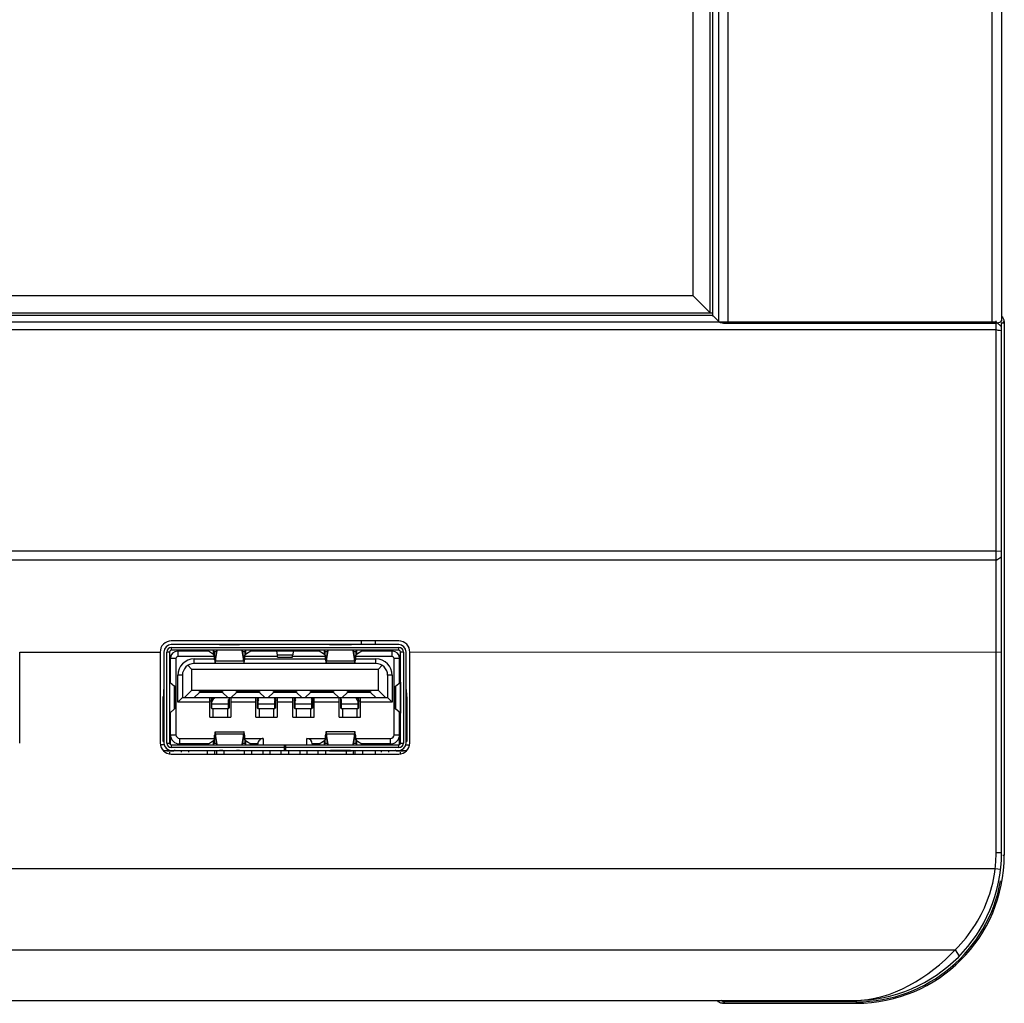
# Model space of a CAD drawing. Units: millimetres. Extents: x 0 to 7596, y 0 to 4193.
# Drawn here: x 2725 to 2778, y 1691 to 1744 of the extents above; entities that cross this region are included whole.
import ezdxf

# ---------------------------------------------------------------- set-up
doc = ezdxf.new("R2010")
doc.units = ezdxf.units.MM

msp = doc.modelspace()

# ---------------------------------------------------------------- linework, layer by layer
at = {"color": 7, "linetype": 'Continuous'}
for p, q in [((2762.829, 2564.565), (2762.829, 1727.551)), ((2777.138, 1727.551), (2777.138, 2564.565)), ((2761.883, 1728.113), (2761.883, 2564.002)), ((2762.013, 2564.163), (2762.013, 1727.952)), ((2762.346, 1727.65), (2762.346, 2564.465)), ((2777.638, 2564.431), (2777.638, 1727.685)), ((2760.949, 2563.068), (2760.949, 1729.047)), ((1306.228, 1729.046), (2760.949, 1729.044)), ((2760.949, 1729.047), (2761.883, 1728.113)), ((1305.163, 1728.113), (2762.013, 1728.113)), ((2762.013, 1727.979), (1305.163, 1727.979)), ((1289.833, 1727.637), (2777.343, 1727.637)), ((2762.007, 1727.952), (2762.043, 1727.952)), ((2762.043, 1727.952), (2762.346, 1727.65)), ((2762.609, 1727.564), (2762.829, 1727.551)), ((2762.829, 1727.551), (2777.138, 1727.551)), ((2777.342, 1727.415), (2777.343, 1727.685)), ((2777.343, 1727.637), (2777.638, 1727.353)), ((2777.702, 1727.566), (2777.613, 1727.566)), ((2777.638, 1698.936), (2777.638, 1727.54)), ((2777.702, 1727.566), (2777.788, 1727.652)), ((2777.702, 1727.566), (2777.702, 1727.54)), ((2777.788, 1727.652), (2777.788, 1698.786)), ((1289.832, 1727.21), (2777.344, 1727.21)), ((2777.344, 1727.21), (2777.342, 1727.415)), ((2777.343, 1709.758), (2777.345, 1727.21)), ((1289.833, 1715.242), (2777.343, 1715.242)), ((2777.343, 1715.242), (2777.638, 1715.23)), ((2777.343, 1714.74), (1289.833, 1714.74)), ((2745.038, 1710.378), (2732.738, 1710.378)), ((2745.038, 1710.178), (2732.738, 1710.178)), ((2732.738, 1710.028), (2745.038, 1710.028)), ((2732.738, 1710.028), (2732.738, 1709.878)), ((2745.038, 1709.878), (2732.738, 1709.878)), ((2733.388, 1709.878), (2733.388, 1709.828)), ((2733.838, 1709.878), (2733.838, 1709.828)), ((2734.338, 1709.828), (2734.338, 1709.878)), ((2734.438, 1709.828), (2734.438, 1709.878)), ((2734.688, 1709.877), (2735.022, 1709.659)), ((2735.022, 1709.659), (2735.022, 1709.878)), ((2735.047, 1709.788), (2735.038, 1709.878)), ((2735.187, 1709.878), (2735.13, 1709.527)), ((2735.22, 1709.857), (2735.22, 1709.878)), ((2736.481, 1710.193), (2735.295, 1710.193)), ((2735.519, 1710.184), (2736.258, 1710.184)), ((2735.519, 1710.184), (2735.519, 1710.178)), ((2736.258, 1710.178), (2736.258, 1710.184)), ((2736.556, 1709.878), (2736.556, 1709.857)), ((2736.646, 1709.527), (2736.589, 1709.878)), ((2736.738, 1709.878), (2736.729, 1709.788)), ((2736.754, 1709.878), (2736.754, 1709.659)), ((2736.754, 1709.659), (2737.088, 1709.877)), ((2738.413, 1709.878), (2738.413, 1709.828)), ((2739.413, 1709.828), (2739.413, 1709.878)), ((2740.688, 1709.877), (2741.022, 1709.659)), ((2741.022, 1709.659), (2741.022, 1709.878)), ((2741.047, 1709.788), (2741.038, 1709.878)), ((2741.187, 1709.878), (2741.13, 1709.527)), ((2741.22, 1709.857), (2741.22, 1709.878)), ((2741.295, 1710.193), (2742.481, 1710.193)), ((2742.258, 1710.184), (2741.519, 1710.184)), ((2741.519, 1710.184), (2741.519, 1710.178)), ((2742.258, 1710.178), (2742.258, 1710.184)), ((2742.556, 1709.878), (2742.556, 1709.857)), ((2742.646, 1709.527), (2742.589, 1709.878)), ((2742.738, 1709.878), (2742.729, 1709.788)), ((2742.754, 1709.878), (2742.754, 1709.659)), ((2742.754, 1709.659), (2743.088, 1709.877)), ((2743.023, 1710.178), (2743.023, 1710.378)), ((2743.388, 1709.878), (2743.388, 1709.828)), ((2743.438, 1709.878), (2743.438, 1709.828)), ((2743.755, 1710.378), (2743.755, 1710.178)), ((2743.938, 1709.828), (2743.938, 1709.878)), ((2744.388, 1709.828), (2744.388, 1709.878)), ((2745.038, 1709.878), (2745.038, 1710.028)), ((2724.538, 1704.858), (2724.539, 1709.764)), ((2724.539, 1709.764), (2732.137, 1709.764)), ((2732.137, 1709.764), (2732.138, 1704.858)), ((2732.338, 1709.778), (2732.338, 1704.858)), ((2732.638, 1709.778), (2732.488, 1709.778)), ((2732.488, 1704.858), (2732.488, 1709.778)), ((2732.638, 1709.778), (2732.638, 1704.858)), ((2732.695, 1709.478), (2732.638, 1709.478)), ((2732.988, 1709.428), (2732.688, 1709.428)), ((2732.688, 1708.125), (2732.688, 1709.428)), ((2732.988, 1709.428), (2732.988, 1705.308)), ((2734.764, 1709.828), (2733.088, 1709.828)), ((2733.088, 1709.828), (2733.088, 1709.528)), ((2735.056, 1709.528), (2733.088, 1709.528)), ((2733.978, 1709.408), (2735.073, 1709.408)), ((2733.978, 1709.158), (2733.978, 1709.408)), ((2735.173, 1709.788), (2735.047, 1709.788)), ((2735.081, 1709.546), (2735.047, 1709.788)), ((2735.047, 1709.788), (2735.047, 1709.591)), ((2735.047, 1709.591), (2735.081, 1709.35)), ((2735.081, 1709.546), (2735.134, 1709.546)), ((2735.081, 1709.35), (2735.081, 1709.546)), ((2735.13, 1709.301), (2735.22, 1709.857)), ((2735.13, 1709.527), (2735.13, 1709.301)), ((2736.556, 1709.857), (2736.646, 1709.301)), ((2736.729, 1709.788), (2736.604, 1709.788)), ((2736.643, 1709.546), (2736.695, 1709.546)), ((2736.646, 1709.301), (2736.646, 1709.527)), ((2736.729, 1709.788), (2736.695, 1709.546)), ((2736.695, 1709.35), (2736.729, 1709.591)), ((2736.695, 1709.546), (2736.695, 1709.35)), ((2736.704, 1709.408), (2741.073, 1709.408)), ((2738.482, 1709.528), (2736.721, 1709.528)), ((2736.729, 1709.591), (2736.729, 1709.788)), ((2738.453, 1709.828), (2737.012, 1709.828)), ((2739.323, 1709.825), (2738.453, 1709.825)), ((2738.474, 1709.619), (2738.453, 1709.825)), ((2738.474, 1709.619), (2739.302, 1709.619)), ((2738.488, 1709.503), (2739.288, 1709.503)), ((2741.056, 1709.528), (2739.294, 1709.528)), ((2739.323, 1709.825), (2739.302, 1709.619)), ((2740.764, 1709.828), (2739.323, 1709.828)), ((2741.173, 1709.788), (2741.047, 1709.788)), ((2741.081, 1709.546), (2741.047, 1709.788)), ((2741.047, 1709.788), (2741.047, 1709.591)), ((2741.047, 1709.591), (2741.081, 1709.35)), ((2741.081, 1709.546), (2741.134, 1709.546)), ((2741.081, 1709.35), (2741.081, 1709.546)), ((2741.13, 1709.301), (2741.22, 1709.857)), ((2741.13, 1709.527), (2741.13, 1709.301)), ((2742.556, 1709.857), (2742.646, 1709.301)), ((2742.729, 1709.788), (2742.604, 1709.788)), ((2742.643, 1709.546), (2742.695, 1709.546)), ((2742.646, 1709.301), (2742.646, 1709.527)), ((2742.729, 1709.788), (2742.695, 1709.546)), ((2742.695, 1709.35), (2742.729, 1709.591)), ((2742.695, 1709.546), (2742.695, 1709.35)), ((2742.704, 1709.408), (2743.798, 1709.408)), ((2744.688, 1709.528), (2742.721, 1709.528)), ((2742.729, 1709.591), (2742.729, 1709.788)), ((2744.688, 1709.828), (2743.012, 1709.828)), ((2743.798, 1709.158), (2743.798, 1709.408)), ((2744.688, 1709.528), (2744.688, 1709.828)), ((2745.088, 1709.428), (2744.788, 1709.428)), ((2744.788, 1705.308), (2744.788, 1709.428)), ((2745.082, 1709.478), (2745.138, 1709.478)), ((2745.088, 1708.125), (2745.088, 1709.428)), ((2745.288, 1709.778), (2745.138, 1709.778)), ((2745.138, 1704.858), (2745.138, 1709.778)), ((2745.288, 1709.778), (2745.288, 1704.858)), ((2745.438, 1704.858), (2745.438, 1709.778)), ((2745.638, 1704.858), (2745.64, 1709.763)), ((2777.638, 1709.752), (2745.64, 1709.763)), ((2777.343, 1698.936), (2777.343, 1709.753)), ((2733.637, 1709.059), (2733.838, 1708.858)), ((2733.838, 1708.858), (2743.938, 1708.858)), ((2733.838, 1708.858), (2733.838, 1707.698)), ((2743.798, 1709.158), (2733.978, 1709.158)), ((2735.108, 1709.178), (2736.669, 1709.178)), ((2735.13, 1709.301), (2736.646, 1709.301)), ((2742.669, 1709.178), (2741.108, 1709.178)), ((2741.13, 1709.301), (2742.646, 1709.301)), ((2743.938, 1708.858), (2744.14, 1709.059)), ((2743.938, 1707.698), (2743.938, 1708.858)), ((2732.638, 1708.703), (2732.688, 1708.703)), ((2732.688, 1708.403), (2732.638, 1708.403)), ((2733.338, 1708.518), (2733.088, 1708.518)), ((2733.088, 1707.068), (2733.088, 1708.518)), ((2733.338, 1708.518), (2733.338, 1707.318)), ((2744.688, 1708.518), (2744.438, 1708.518)), ((2744.438, 1708.518), (2744.438, 1707.318)), ((2744.688, 1708.518), (2744.688, 1707.068)), ((2745.088, 1708.703), (2745.138, 1708.703)), ((2745.138, 1708.403), (2745.088, 1708.403)), ((2732.327, 1707.744), (2732.338, 1707.752)), ((2732.327, 1706.892), (2732.327, 1707.744)), ((2732.642, 1708.168), (2732.648, 1708.161)), ((2732.648, 1708.161), (2732.653, 1708.157)), ((2732.652, 1708.157), (2732.909, 1707.936)), ((2732.652, 1706.479), (2732.652, 1708.157)), ((2732.909, 1706.7), (2732.909, 1707.936)), ((2732.938, 1707.906), (2732.938, 1706.729)), ((2744.838, 1707.906), (2744.838, 1706.729)), ((2744.868, 1707.936), (2745.125, 1708.157)), ((2744.868, 1707.936), (2744.868, 1706.7)), ((2745.125, 1708.157), (2745.133, 1708.168)), ((2745.125, 1708.157), (2745.125, 1706.479)), ((2745.438, 1707.752), (2745.448, 1707.742)), ((2745.45, 1706.892), (2745.45, 1707.744)), ((2732.314, 1707.358), (2732.288, 1707.358)), ((2732.288, 1707.358), (2732.288, 1704.958)), ((2732.314, 1707.571), (2732.314, 1707.065)), ((2733.088, 1707.068), (2733.338, 1707.318)), ((2733.338, 1707.318), (2744.438, 1707.318)), ((2733.838, 1707.698), (2733.457, 1707.318)), ((2743.938, 1707.698), (2733.838, 1707.698)), ((2733.983, 1707.318), (2734.263, 1707.598)), ((2734.263, 1707.648), (2735.513, 1707.648)), ((2734.263, 1707.598), (2734.263, 1707.648)), ((2735.513, 1707.598), (2734.263, 1707.598)), ((2734.813, 1706.258), (2734.813, 1707.318)), ((2734.888, 1707.318), (2734.888, 1706.768)), ((2734.936, 1707.224), (2734.975, 1707.261)), ((2734.993, 1707.318), (2734.993, 1707.241)), ((2734.993, 1707.241), (2735.11, 1707.318)), ((2735.025, 1707.212), (2734.993, 1707.241)), ((2735.513, 1707.648), (2735.513, 1707.598)), ((2735.513, 1707.598), (2735.793, 1707.318)), ((2735.888, 1707.214), (2735.838, 1707.214)), ((2735.838, 1706.718), (2735.838, 1707.214)), ((2735.888, 1706.768), (2735.888, 1707.318)), ((2735.963, 1707.318), (2735.963, 1706.258)), ((2735.983, 1707.318), (2736.263, 1707.598)), ((2736.263, 1707.648), (2737.513, 1707.648)), ((2736.263, 1707.598), (2736.263, 1707.648)), ((2737.513, 1707.598), (2736.263, 1707.598)), ((2737.313, 1706.258), (2737.313, 1707.318)), ((2737.388, 1707.318), (2737.388, 1706.768)), ((2737.424, 1707.223), (2737.424, 1707.318)), ((2737.424, 1707.223), (2737.49, 1707.318)), ((2737.468, 1707.205), (2737.424, 1707.223)), ((2737.513, 1707.648), (2737.513, 1707.598)), ((2737.513, 1707.598), (2737.793, 1707.318)), ((2737.983, 1707.318), (2738.263, 1707.598)), ((2738.263, 1707.648), (2739.513, 1707.648)), ((2738.263, 1707.598), (2738.263, 1707.648)), ((2739.513, 1707.598), (2738.263, 1707.598)), ((2738.286, 1707.318), (2738.353, 1707.223)), ((2738.353, 1707.223), (2738.309, 1707.205)), ((2738.353, 1707.223), (2738.353, 1707.318)), ((2738.388, 1706.768), (2738.388, 1707.318)), ((2738.463, 1707.318), (2738.463, 1706.258)), ((2739.313, 1706.258), (2739.313, 1707.318)), ((2739.388, 1707.318), (2739.388, 1706.768)), ((2739.424, 1707.223), (2739.424, 1707.318)), ((2739.424, 1707.223), (2739.49, 1707.318)), ((2739.468, 1707.205), (2739.424, 1707.223)), ((2739.513, 1707.648), (2739.513, 1707.598)), ((2739.513, 1707.598), (2739.793, 1707.318)), ((2739.983, 1707.318), (2740.263, 1707.598)), ((2740.263, 1707.648), (2741.513, 1707.648)), ((2740.263, 1707.598), (2740.263, 1707.648)), ((2741.513, 1707.598), (2740.263, 1707.598)), ((2740.286, 1707.318), (2740.353, 1707.223)), ((2740.353, 1707.223), (2740.309, 1707.205)), ((2740.353, 1707.223), (2740.353, 1707.318)), ((2740.388, 1706.768), (2740.388, 1707.318)), ((2740.463, 1706.258), (2740.463, 1707.318)), ((2741.513, 1707.648), (2741.513, 1707.598)), ((2741.513, 1707.598), (2741.793, 1707.318)), ((2741.813, 1706.258), (2741.813, 1707.318)), ((2741.888, 1707.318), (2741.888, 1706.768)), ((2741.938, 1707.214), (2741.888, 1707.214)), ((2741.938, 1706.718), (2741.938, 1707.214)), ((2741.983, 1707.318), (2742.263, 1707.598)), ((2742.263, 1707.648), (2743.513, 1707.648)), ((2742.263, 1707.598), (2742.263, 1707.648)), ((2743.513, 1707.598), (2742.263, 1707.598)), ((2742.666, 1707.318), (2742.784, 1707.241)), ((2742.784, 1707.241), (2742.751, 1707.212)), ((2742.784, 1707.241), (2742.784, 1707.318)), ((2742.801, 1707.261), (2742.84, 1707.224)), ((2742.888, 1706.768), (2742.888, 1707.318)), ((2742.963, 1706.258), (2742.963, 1707.318)), ((2743.513, 1707.648), (2743.513, 1707.598)), ((2743.513, 1707.598), (2743.793, 1707.318)), ((2744.319, 1707.318), (2743.938, 1707.698)), ((2744.688, 1707.068), (2744.438, 1707.318)), ((2745.462, 1707.571), (2745.462, 1707.065)), ((2745.488, 1707.358), (2745.462, 1707.358)), ((2745.488, 1704.958), (2745.488, 1707.358)), ((2732.338, 1706.884), (2732.329, 1706.894)), ((2732.909, 1706.7), (2732.652, 1706.479)), ((2734.813, 1707.068), (2733.088, 1707.068)), ((2734.938, 1707.068), (2734.888, 1707.1)), ((2734.888, 1707.014), (2734.938, 1706.982)), ((2734.888, 1706.768), (2734.938, 1706.718)), ((2734.938, 1706.718), (2734.938, 1707.068)), ((2734.938, 1706.982), (2735.838, 1706.982)), ((2734.938, 1706.718), (2735.838, 1706.718)), ((2734.988, 1706.718), (2734.988, 1706.258)), ((2735.788, 1706.258), (2735.788, 1706.718)), ((2735.838, 1706.982), (2735.888, 1707.014)), ((2735.888, 1706.768), (2735.838, 1706.718)), ((2737.313, 1707.068), (2735.963, 1707.068)), ((2737.438, 1707.115), (2737.388, 1707.148)), ((2737.388, 1707.014), (2737.438, 1706.982)), ((2737.388, 1706.768), (2737.438, 1706.718)), ((2737.438, 1706.718), (2737.438, 1707.115)), ((2737.438, 1706.982), (2738.338, 1706.982)), ((2737.438, 1706.718), (2738.338, 1706.718)), ((2737.488, 1706.718), (2737.488, 1706.258)), ((2738.288, 1706.258), (2738.288, 1706.718)), ((2738.388, 1707.148), (2738.338, 1707.115)), ((2738.338, 1706.718), (2738.338, 1707.115)), ((2738.338, 1706.982), (2738.388, 1707.014)), ((2738.388, 1706.768), (2738.338, 1706.718)), ((2739.313, 1707.068), (2738.463, 1707.068)), ((2739.438, 1707.115), (2739.388, 1707.148)), ((2739.388, 1707.014), (2739.438, 1706.982)), ((2739.388, 1706.768), (2739.438, 1706.718)), ((2739.438, 1706.718), (2739.438, 1707.115)), ((2739.438, 1706.982), (2740.338, 1706.982)), ((2739.438, 1706.718), (2740.338, 1706.718)), ((2739.488, 1706.718), (2739.488, 1706.258)), ((2740.288, 1706.258), (2740.288, 1706.718)), ((2740.388, 1707.148), (2740.338, 1707.115)), ((2740.338, 1706.718), (2740.338, 1707.115)), ((2740.338, 1706.982), (2740.388, 1707.014)), ((2740.388, 1706.768), (2740.338, 1706.718)), ((2741.813, 1707.068), (2740.463, 1707.068)), ((2741.888, 1707.014), (2741.938, 1706.982)), ((2741.888, 1706.768), (2741.938, 1706.718)), ((2741.938, 1706.982), (2742.838, 1706.982)), ((2741.938, 1706.718), (2742.838, 1706.718)), ((2741.988, 1706.718), (2741.988, 1706.258)), ((2742.788, 1706.258), (2742.788, 1706.718)), ((2742.888, 1707.1), (2742.838, 1707.068)), ((2742.838, 1706.718), (2742.838, 1707.068)), ((2742.838, 1706.982), (2742.888, 1707.014)), ((2742.888, 1706.768), (2742.838, 1706.718)), ((2744.688, 1707.068), (2742.963, 1707.068)), ((2745.125, 1706.479), (2744.868, 1706.7)), ((2745.45, 1706.892), (2745.438, 1706.883)), ((2732.338, 1706.508), (2732.288, 1706.508)), ((2732.327, 1706.508), (2732.327, 1705.808)), ((2732.652, 1706.479), (2732.643, 1706.467)), ((2732.688, 1704.773), (2732.688, 1706.51)), ((2734.813, 1706.258), (2735.963, 1706.258)), ((2737.313, 1706.258), (2738.463, 1706.258)), ((2739.313, 1706.258), (2740.463, 1706.258)), ((2741.813, 1706.258), (2742.963, 1706.258)), ((2745.088, 1704.773), (2745.088, 1706.51)), ((2745.129, 1706.475), (2745.123, 1706.479)), ((2745.135, 1706.467), (2745.129, 1706.475)), ((2745.488, 1706.508), (2745.438, 1706.508)), ((2745.455, 1705.808), (2745.455, 1706.508)), ((2732.288, 1705.808), (2732.338, 1705.808)), ((2745.438, 1705.808), (2745.488, 1705.808)), ((2732.688, 1705.308), (2732.988, 1705.308)), ((2733.188, 1705.108), (2735.056, 1705.108)), ((2733.188, 1705.108), (2733.188, 1704.808)), ((2735.081, 1705.286), (2735.047, 1705.044)), ((2735.047, 1704.847), (2735.081, 1705.089)), ((2735.081, 1705.089), (2735.081, 1705.286)), ((2735.134, 1705.089), (2735.081, 1705.089)), ((2735.108, 1705.458), (2736.669, 1705.458)), ((2736.646, 1705.334), (2735.13, 1705.334)), ((2735.22, 1704.779), (2735.13, 1705.334)), ((2735.13, 1705.334), (2735.13, 1705.108)), ((2735.13, 1705.108), (2735.187, 1704.758)), ((2736.646, 1705.334), (2736.556, 1704.779)), ((2736.589, 1704.758), (2736.646, 1705.108)), ((2736.695, 1705.089), (2736.643, 1705.089)), ((2736.646, 1705.108), (2736.646, 1705.334)), ((2736.729, 1705.044), (2736.695, 1705.286)), ((2736.695, 1705.286), (2736.695, 1705.089)), ((2736.695, 1705.089), (2736.729, 1704.847)), ((2736.721, 1705.108), (2737.713, 1705.108)), ((2737.713, 1705.108), (2737.713, 1704.758)), ((2740.063, 1705.108), (2741.056, 1705.108)), ((2740.063, 1704.758), (2740.063, 1705.108)), ((2741.081, 1705.286), (2741.047, 1705.044)), ((2741.047, 1704.847), (2741.081, 1705.089)), ((2741.081, 1705.089), (2741.081, 1705.286)), ((2741.134, 1705.089), (2741.081, 1705.089)), ((2742.669, 1705.458), (2741.108, 1705.458)), ((2742.646, 1705.334), (2741.13, 1705.334)), ((2741.22, 1704.779), (2741.13, 1705.334)), ((2741.13, 1705.334), (2741.13, 1705.108)), ((2741.13, 1705.108), (2741.187, 1704.758)), ((2742.646, 1705.334), (2742.556, 1704.779)), ((2742.589, 1704.758), (2742.646, 1705.108)), ((2742.695, 1705.089), (2742.643, 1705.089)), ((2742.646, 1705.108), (2742.646, 1705.334)), ((2742.729, 1705.044), (2742.695, 1705.286)), ((2742.695, 1705.286), (2742.695, 1705.089)), ((2742.695, 1705.089), (2742.729, 1704.847)), ((2742.721, 1705.108), (2744.588, 1705.108)), ((2744.588, 1704.808), (2744.588, 1705.108)), ((2744.788, 1705.308), (2745.088, 1705.308)), ((2732.351, 1704.758), (2732.164, 1704.758)), ((2732.288, 1704.958), (2732.338, 1704.958)), ((2732.488, 1704.858), (2732.638, 1704.858)), ((2732.688, 1704.958), (2732.638, 1704.958)), ((2732.738, 1704.758), (2745.038, 1704.758)), ((2732.738, 1704.758), (2732.738, 1704.608)), ((2738.863, 1704.608), (2732.738, 1704.608)), ((2734.764, 1704.808), (2733.188, 1704.808)), ((2735.022, 1704.976), (2734.688, 1704.758)), ((2735.022, 1704.758), (2735.022, 1704.976)), ((2735.038, 1704.757), (2735.047, 1704.847)), ((2735.047, 1705.044), (2735.047, 1704.847)), ((2735.047, 1704.847), (2735.173, 1704.847)), ((2735.22, 1704.758), (2735.22, 1704.779)), ((2736.556, 1704.779), (2736.556, 1704.758)), ((2736.604, 1704.847), (2736.729, 1704.847)), ((2736.729, 1704.847), (2736.729, 1705.044)), ((2736.729, 1704.847), (2736.738, 1704.757)), ((2737.088, 1704.758), (2736.754, 1704.976)), ((2736.754, 1704.976), (2736.754, 1704.758)), ((2737.413, 1704.808), (2737.012, 1704.808)), ((2737.413, 1704.758), (2737.413, 1704.808)), ((2738.863, 1704.458), (2738.863, 1704.758)), ((2738.913, 1704.758), (2738.913, 1704.458)), ((2745.038, 1704.608), (2738.913, 1704.608)), ((2740.764, 1704.808), (2740.363, 1704.808)), ((2740.363, 1704.808), (2740.363, 1704.758)), ((2741.022, 1704.976), (2740.688, 1704.758)), ((2741.022, 1704.758), (2741.022, 1704.976)), ((2741.038, 1704.757), (2741.047, 1704.847)), ((2741.047, 1705.044), (2741.047, 1704.847)), ((2741.047, 1704.847), (2741.173, 1704.847)), ((2741.22, 1704.758), (2741.22, 1704.779)), ((2742.556, 1704.779), (2742.556, 1704.758)), ((2742.604, 1704.847), (2742.729, 1704.847)), ((2742.729, 1704.847), (2742.729, 1705.044)), ((2742.729, 1704.847), (2742.738, 1704.757)), ((2743.088, 1704.758), (2742.754, 1704.976)), ((2742.754, 1704.976), (2742.754, 1704.758)), ((2744.588, 1704.808), (2743.012, 1704.808)), ((2745.038, 1704.608), (2745.038, 1704.758)), ((2745.138, 1704.958), (2745.088, 1704.958)), ((2745.138, 1704.858), (2745.288, 1704.858)), ((2745.425, 1704.758), (2745.61, 1704.758)), ((2745.438, 1704.958), (2745.488, 1704.958)), ((2732.317, 1704.458), (2745.46, 1704.458)), ((2732.864, 1704.424), (2732.488, 1704.424)), ((2732.638, 1704.358), (2732.638, 1704.286)), ((2732.738, 1704.258), (2745.038, 1704.258)), ((2733.288, 1704.358), (2733.288, 1704.458)), ((2733.688, 1704.358), (2733.688, 1704.458)), ((2734.688, 1704.258), (2734.688, 1704.458)), ((2735.088, 1704.258), (2735.088, 1704.458)), ((2735.188, 1704.458), (2735.188, 1704.258)), ((2736.481, 1704.442), (2735.295, 1704.442)), ((2735.519, 1704.458), (2735.519, 1704.452)), ((2735.519, 1704.452), (2736.258, 1704.452)), ((2735.588, 1704.258), (2735.588, 1704.442)), ((2736.258, 1704.452), (2736.258, 1704.458)), ((2736.688, 1704.258), (2736.688, 1704.458)), ((2737.088, 1704.258), (2737.088, 1704.458)), ((2737.688, 1704.458), (2737.688, 1704.258)), ((2738.088, 1704.258), (2738.088, 1704.458)), ((2738.688, 1704.258), (2738.688, 1704.458)), ((2739.088, 1704.258), (2739.088, 1704.458)), ((2739.688, 1704.458), (2739.688, 1704.258)), ((2740.088, 1704.258), (2740.088, 1704.458)), ((2740.688, 1704.258), (2740.688, 1704.458)), ((2741.088, 1704.258), (2741.088, 1704.458)), ((2741.295, 1704.442), (2742.481, 1704.442)), ((2741.519, 1704.458), (2741.519, 1704.452)), ((2742.258, 1704.452), (2741.519, 1704.452)), ((2742.188, 1704.442), (2742.188, 1704.258)), ((2742.258, 1704.452), (2742.258, 1704.458)), ((2742.588, 1704.258), (2742.588, 1704.458)), ((2742.688, 1704.258), (2742.688, 1704.458)), ((2743.088, 1704.258), (2743.088, 1704.458)), ((2743.755, 1704.458), (2743.755, 1704.258)), ((2744.088, 1704.458), (2744.088, 1704.358)), ((2744.488, 1704.458), (2744.488, 1704.358)), ((2745.288, 1704.424), (2744.913, 1704.424)), ((2745.138, 1704.284), (2745.138, 1704.358)), ((2777.343, 1698.936), (2777.638, 1698.936)), ((2777.709, 1698.786), (2777.788, 1698.786)), ((1289.882, 1698.072), (2777.295, 1698.072)), ((2777.295, 1698.072), (2777.588, 1698.039)), ((1292.037, 1693.685), (2775.139, 1693.685)), ((2775.139, 1693.685), (2775.35, 1693.335)), ((1297.491, 1690.936), (2769.659, 1690.936)), ((2762.539, 1690.786), (2762.67, 1690.865)), ((2762.539, 1690.786), (2769.788, 1690.786)), ((2769.788, 1690.865), (2762.67, 1690.865)), ((2769.788, 1690.786), (2769.788, 1690.939))]:
    msp.add_line(p, q, dxfattribs=at)
for points in [[(2762.346, 1727.65), (2762.444, 1727.599), (2762.609, 1727.564)], [(2777.345, 1727.21), (2777.439, 1727.18), (2777.537, 1727.176), (2777.638, 1727.163)], [(2777.343, 1714.74), (2777.442, 1714.802), (2777.541, 1714.862), (2777.638, 1714.92)]]:
    msp.add_lwpolyline(points, dxfattribs=at)
for centre, radius, start, end in [((2732.738, 1709.778), 0.6, 90, 181.2703), ((2732.738, 1709.778), 0.4, 90, 180), ((2732.738, 1709.778), 0.25, 90, 180), ((2732.738, 1709.778), 0.1, 90, 180), ((2734.613, 1709.578), 0.3, 69.705, 83.8955), ((2735.355, 1709.835), 0.136, 161.4918, 170.7402), ((2735.439, 1709.998), 0.243, 126.2701, 131.9324), ((2736.338, 1709.998), 0.243, 48.0676, 53.7299), ((2736.422, 1709.835), 0.136, 9.2598, 18.5082), ((2741.355, 1709.835), 0.136, 161.4918, 170.7402), ((2741.439, 1709.998), 0.243, 126.2701, 131.9324), ((2742.338, 1709.998), 0.243, 48.0676, 53.7299), ((2742.422, 1709.835), 0.136, 9.2598, 18.5082), ((2743.163, 1709.578), 0.3, 96.1065, 110.1663), ((2745.038, 1709.778), 0.6, 358.5722, 90), ((2745.038, 1709.778), 0.4, 0, 90), ((2745.038, 1709.778), 0.25, 360, 90), ((2745.038, 1709.778), 0.1, 0, 90), ((2733.088, 1709.428), 0.4, 90, 180), ((2733.088, 1709.428), 0.1, 90, 180), ((2733.978, 1708.518), 0.89, 90, 180), ((2743.798, 1708.518), 0.89, 0, 90), ((2744.688, 1709.428), 0.4, 0, 90), ((2744.688, 1709.428), 0.1, 360, 90), ((2733.978, 1708.518), 0.64, 90, 180), ((2743.798, 1708.518), 0.64, 0, 90), ((2735.148, 1707.037), 0.283, 123.1584, 127.5831), ((2737.595, 1707.135), 0.209, 144.9199, 152.7006), ((2738.182, 1707.135), 0.209, 27.6996, 35.0754), ((2738.192, 1707.141), 0.197, 24.0182, 27.6618), ((2739.595, 1707.135), 0.209, 144.9199, 152.7006), ((2740.182, 1707.135), 0.209, 27.6996, 35.0754), ((2740.192, 1707.141), 0.197, 24.0182, 27.6618), ((2742.629, 1707.037), 0.283, 52.4169, 56.8416), ((2733.188, 1705.308), 0.5, 180, 270), ((2733.188, 1705.308), 0.2, 180, 270), ((2744.588, 1705.308), 0.5, 270, 0), ((2744.588, 1705.308), 0.2, 270, 0), ((2732.738, 1704.858), 0.6, 180, 270), ((2732.738, 1704.858), 0.4, 180, 270), ((2732.738, 1704.858), 0.25, 180, 270), ((2732.738, 1704.858), 0.1, 180, 270), ((2735.355, 1704.801), 0.136, 189.2598, 198.5082), ((2736.422, 1704.801), 0.136, 341.4918, 350.7402), ((2741.355, 1704.801), 0.136, 189.2598, 198.5082), ((2742.422, 1704.801), 0.136, 341.4918, 350.7402), ((2745.038, 1704.858), 0.6, 270, 360), ((2745.038, 1704.858), 0.4, 270, 360), ((2745.038, 1704.858), 0.25, 270, 360), ((2745.038, 1704.858), 0.1, 270, 0), ((2732.938, 1704.358), 0.1, 90, 138.1897), ((2735.439, 1704.638), 0.243, 228.0676, 233.7299), ((2736.338, 1704.638), 0.243, 306.2701, 311.9324), ((2741.439, 1704.638), 0.243, 228.0676, 233.7299), ((2742.338, 1704.638), 0.243, 306.2701, 311.9324), ((2744.838, 1704.358), 0.1, 41.8103, 90), ((2769.638, 1698.936), 8, 270.149, 360), ((2769.788, 1698.786), 8, 270, 0), ((2769.638, 1698.936), 7.705, 353.5593, 360), ((2770.049, 1698.922), 7.296, 340.7812, 353.3102), ((2769.788, 1698.786), 7.921, 270, 350), ((2769.988, 1698.95), 7.362, 327.954, 340.7329), ((2769.853, 1699.039), 7.524, 314.6349, 327.9202)]:
    msp.add_arc(centre, radius, start, end, dxfattribs=at)
for centre, major_axis, ratio, start_param, end_param in [((2777.138, 1727.685), (0.5, 0), 0.267949, 4.712389, 6.283185), ((2735.519, 1710.213), (0.3, 0), 0.095867, -2.411865, -1.570796), ((2736.258, 1710.213), (0.3, 0), 0.095867, -1.570796, -0.729728), ((2741.519, 1710.213), (0.3, 0), 0.095867, -2.411865, -1.570796), ((2742.258, 1710.213), (0.3, 0), 0.095867, -1.570796, -0.729728), ((2732.339, 1707.571), (0, 0.2), 0.123257, 0.523599, 1.570796), ((2745.437, 1707.571), (0, 0.2), 0.123257, -1.570796, -0.523599), ((2732.339, 1707.065), (0, 0.2), 0.123257, -4.712389, -3.665191), ((2745.437, 1707.065), (0, 0.2), 0.123257, -2.617994, -1.570796), ((2737.713, 1704.808), (0.3, 0), 1, 1.570796, 3.141593), ((2740.063, 1704.808), (0, 0.3), 1, -1.570796, 0), ((2735.519, 1704.423), (0.3, 0), 0.095867, 1.570796, 2.411865), ((2736.258, 1704.423), (0.3, 0), 0.095867, 0.729728, 1.570796), ((2741.519, 1704.423), (0.3, 0), 0.095867, 1.570796, 2.411865), ((2742.258, 1704.423), (0.3, 0), 0.095867, 0.729728, 1.570796)]:
    msp.add_ellipse(centre, major_axis=major_axis, ratio=ratio, start_param=start_param, end_param=end_param, dxfattribs=at)
for points in [[(2777.788, 1727.652), (2777.788, 1727.752), (2777.726, 1727.86), (2777.641, 1727.911)], [(2734.934, 1707.318), (2734.906, 1707.285), (2734.888, 1707.24), (2734.888, 1707.197)], [(2734.888, 1707.1), (2734.888, 1707.144), (2734.908, 1707.19), (2734.936, 1707.224)], [(2737.404, 1707.318), (2737.394, 1707.295), (2737.388, 1707.27), (2737.388, 1707.245)], [(2737.388, 1707.148), (2737.388, 1707.176), (2737.396, 1707.206), (2737.409, 1707.231)], [(2737.438, 1707.115), (2737.438, 1707.147), (2737.45, 1707.179), (2737.468, 1707.205)], [(2738.309, 1707.205), (2738.327, 1707.179), (2738.338, 1707.147), (2738.338, 1707.115)], [(2738.372, 1707.221), (2738.383, 1707.198), (2738.388, 1707.173), (2738.388, 1707.148)], [(2738.388, 1707.245), (2738.388, 1707.27), (2738.383, 1707.295), (2738.373, 1707.318)], [(2739.404, 1707.318), (2739.394, 1707.295), (2739.388, 1707.27), (2739.388, 1707.245)], [(2739.388, 1707.148), (2739.388, 1707.176), (2739.396, 1707.206), (2739.409, 1707.231)], [(2739.438, 1707.115), (2739.438, 1707.147), (2739.45, 1707.179), (2739.468, 1707.205)], [(2740.309, 1707.205), (2740.327, 1707.179), (2740.338, 1707.147), (2740.338, 1707.115)], [(2740.372, 1707.221), (2740.383, 1707.198), (2740.388, 1707.173), (2740.388, 1707.148)], [(2740.388, 1707.245), (2740.388, 1707.27), (2740.383, 1707.295), (2740.373, 1707.318)], [(2742.84, 1707.224), (2742.869, 1707.19), (2742.888, 1707.144), (2742.888, 1707.1)], [(2742.888, 1707.197), (2742.888, 1707.24), (2742.87, 1707.285), (2742.843, 1707.318)], [(2769.638, 1690.936), (2771.688, 1690.925), (2773.737, 1692.189), (2775.139, 1693.685)], [(2762.539, 1690.786), (2762.44, 1690.786), (2762.331, 1690.848), (2762.281, 1690.933)], [(2762.67, 1690.865), (2762.603, 1690.865), (2762.533, 1690.891), (2762.481, 1690.934)]]:
    msp.add_open_spline(points, degree=3, dxfattribs=at)
for points, knots in [([(2738.453, 1709.825), (2738.452, 1709.838), (2738.448, 1709.851), (2738.444, 1709.878), (2738.439, 1709.878)], [0, 0, 0, 0, 0.722521, 1, 1, 1, 1]), ([(2739.337, 1709.878), (2739.332, 1709.878), (2739.329, 1709.851), (2739.325, 1709.838), (2739.323, 1709.825)], [0, 0, 0, 0, 0.277475, 1, 1, 1, 1]), ([(2735.047, 1709.591), (2735.044, 1709.607), (2735.038, 1709.629), (2735.03, 1709.656), (2735.022, 1709.659)], [0, 0, 0, 0, 0.673391, 1, 1, 1, 1]), ([(2735.081, 1709.546), (2735.085, 1709.529), (2735.09, 1709.51), (2735.1, 1709.478), (2735.108, 1709.478)], [0, 0, 0, 0, 0.700352, 1, 1, 1, 1]), ([(2735.081, 1709.35), (2735.083, 1709.325), (2735.087, 1709.284), (2735.093, 1709.227), (2735.099, 1709.199), (2735.104, 1709.178), (2735.108, 1709.178)], [0, 0, 0, 0, 0.416071, 0.728815, 0.924519, 1, 1, 1, 1]), ([(2735.108, 1709.478), (2735.114, 1709.478), (2735.124, 1709.499), (2735.128, 1709.515), (2735.13, 1709.527)], [0, 0, 0, 0, 0.307582, 1, 1, 1, 1]), ([(2736.669, 1709.478), (2736.663, 1709.478), (2736.653, 1709.499), (2736.649, 1709.515), (2736.646, 1709.527)], [0, 0, 0, 0, 0.307499, 1, 1, 1, 1]), ([(2736.695, 1709.546), (2736.692, 1709.529), (2736.687, 1709.51), (2736.676, 1709.478), (2736.669, 1709.478)], [0, 0, 0, 0, 0.700412, 1, 1, 1, 1]), ([(2736.669, 1709.178), (2736.673, 1709.178), (2736.677, 1709.199), (2736.684, 1709.227), (2736.69, 1709.284), (2736.693, 1709.325), (2736.695, 1709.35)], [0, 0, 0, 0, 0.075481, 0.271186, 0.58393, 1, 1, 1, 1]), ([(2736.729, 1709.591), (2736.733, 1709.607), (2736.739, 1709.629), (2736.747, 1709.656), (2736.754, 1709.659)], [0, 0, 0, 0, 0.673391, 1, 1, 1, 1]), ([(2738.488, 1709.503), (2738.486, 1709.503), (2738.484, 1709.518), (2738.48, 1709.536), (2738.477, 1709.575), (2738.475, 1709.603), (2738.474, 1709.619)], [0, 0, 0, 0, 0.070726, 0.263112, 0.57572, 1, 1, 1, 1]), ([(2739.288, 1709.503), (2739.291, 1709.503), (2739.292, 1709.518), (2739.296, 1709.536), (2739.299, 1709.575), (2739.301, 1709.603), (2739.302, 1709.619)], [0, 0, 0, 0, 0.070739, 0.263138, 0.575728, 1, 1, 1, 1]), ([(2741.022, 1709.659), (2741.03, 1709.656), (2741.038, 1709.629), (2741.044, 1709.607), (2741.047, 1709.591)], [0, 0, 0, 0, 0.326604, 1, 1, 1, 1]), ([(2741.108, 1709.478), (2741.1, 1709.478), (2741.09, 1709.51), (2741.085, 1709.529), (2741.081, 1709.546)], [0, 0, 0, 0, 0.299564, 1, 1, 1, 1]), ([(2741.081, 1709.35), (2741.083, 1709.325), (2741.087, 1709.284), (2741.093, 1709.227), (2741.099, 1709.199), (2741.104, 1709.178), (2741.108, 1709.178)], [0, 0, 0, 0, 0.416071, 0.728815, 0.924519, 1, 1, 1, 1]), ([(2741.13, 1709.527), (2741.128, 1709.515), (2741.124, 1709.499), (2741.114, 1709.478), (2741.108, 1709.478)], [0, 0, 0, 0, 0.692489, 1, 1, 1, 1]), ([(2742.669, 1709.478), (2742.663, 1709.478), (2742.653, 1709.499), (2742.649, 1709.515), (2742.646, 1709.527)], [0, 0, 0, 0, 0.307498, 1, 1, 1, 1]), ([(2742.695, 1709.546), (2742.692, 1709.529), (2742.687, 1709.51), (2742.676, 1709.478), (2742.669, 1709.478)], [0, 0, 0, 0, 0.700421, 1, 1, 1, 1]), ([(2742.669, 1709.178), (2742.673, 1709.178), (2742.677, 1709.199), (2742.684, 1709.227), (2742.69, 1709.284), (2742.693, 1709.325), (2742.695, 1709.35)], [0, 0, 0, 0, 0.075481, 0.271186, 0.58393, 1, 1, 1, 1]), ([(2742.729, 1709.591), (2742.733, 1709.607), (2742.739, 1709.629), (2742.747, 1709.656), (2742.754, 1709.659)], [0, 0, 0, 0, 0.673391, 1, 1, 1, 1]), ([(2735.108, 1709.178), (2735.111, 1709.178), (2735.116, 1709.192), (2735.12, 1709.213), (2735.126, 1709.254), (2735.129, 1709.283), (2735.13, 1709.301)], [0, 0, 0, 0, 0.077528, 0.271019, 0.581699, 1, 1, 1, 1]), ([(2736.646, 1709.301), (2736.648, 1709.283), (2736.651, 1709.254), (2736.656, 1709.213), (2736.661, 1709.192), (2736.665, 1709.178), (2736.669, 1709.178)], [0, 0, 0, 0, 0.418302, 0.728981, 0.922472, 1, 1, 1, 1]), ([(2741.108, 1709.178), (2741.111, 1709.178), (2741.116, 1709.192), (2741.12, 1709.213), (2741.126, 1709.254), (2741.129, 1709.283), (2741.13, 1709.301)], [0, 0, 0, 0, 0.077528, 0.271019, 0.581699, 1, 1, 1, 1]), ([(2742.646, 1709.301), (2742.648, 1709.283), (2742.651, 1709.254), (2742.656, 1709.213), (2742.661, 1709.192), (2742.665, 1709.178), (2742.669, 1709.178)], [0, 0, 0, 0, 0.418302, 0.728981, 0.922472, 1, 1, 1, 1]), ([(2732.938, 1707.906), (2732.938, 1707.909), (2732.934, 1707.923), (2732.919, 1707.931), (2732.909, 1707.936)], [0, 0, 0, 0, 0.177544, 1, 1, 1, 1]), ([(2744.838, 1707.906), (2744.838, 1707.909), (2744.843, 1707.923), (2744.857, 1707.931), (2744.868, 1707.936)], [0, 0, 0, 0, 0.17755, 1, 1, 1, 1]), ([(2734.938, 1707.068), (2734.938, 1707.109), (2734.967, 1707.168), (2735.012, 1707.203), (2735.025, 1707.212)], [0, 0, 0, 0, 0.725716, 1, 1, 1, 1]), ([(2742.751, 1707.212), (2742.764, 1707.203), (2742.809, 1707.168), (2742.838, 1707.109), (2742.838, 1707.068)], [0, 0, 0, 0, 0.274284, 1, 1, 1, 1]), ([(2732.938, 1706.729), (2732.938, 1706.727), (2732.934, 1706.712), (2732.919, 1706.705), (2732.909, 1706.7)], [0, 0, 0, 0, 0.17755, 1, 1, 1, 1]), ([(2744.838, 1706.729), (2744.838, 1706.727), (2744.843, 1706.712), (2744.857, 1706.705), (2744.868, 1706.7)], [0, 0, 0, 0, 0.177544, 1, 1, 1, 1]), ([(2735.108, 1705.458), (2735.104, 1705.458), (2735.099, 1705.436), (2735.093, 1705.408), (2735.087, 1705.351), (2735.083, 1705.31), (2735.081, 1705.286)], [0, 0, 0, 0, 0.075481, 0.271186, 0.58393, 1, 1, 1, 1]), ([(2735.081, 1705.089), (2735.085, 1705.106), (2735.09, 1705.126), (2735.1, 1705.158), (2735.108, 1705.158)], [0, 0, 0, 0, 0.700421, 1, 1, 1, 1]), ([(2735.13, 1705.334), (2735.129, 1705.352), (2735.126, 1705.382), (2735.12, 1705.422), (2735.116, 1705.443), (2735.111, 1705.458), (2735.108, 1705.458)], [0, 0, 0, 0, 0.418302, 0.728981, 0.922472, 1, 1, 1, 1]), ([(2735.108, 1705.158), (2735.114, 1705.158), (2735.124, 1705.136), (2735.128, 1705.121), (2735.13, 1705.108)], [0, 0, 0, 0, 0.307498, 1, 1, 1, 1]), ([(2736.669, 1705.458), (2736.665, 1705.458), (2736.661, 1705.443), (2736.656, 1705.422), (2736.651, 1705.382), (2736.648, 1705.352), (2736.646, 1705.334)], [0, 0, 0, 0, 0.077528, 0.271019, 0.581699, 1, 1, 1, 1]), ([(2736.646, 1705.108), (2736.649, 1705.121), (2736.653, 1705.136), (2736.663, 1705.158), (2736.669, 1705.158)], [0, 0, 0, 0, 0.692489, 1, 1, 1, 1]), ([(2736.695, 1705.286), (2736.693, 1705.31), (2736.69, 1705.351), (2736.684, 1705.408), (2736.677, 1705.436), (2736.673, 1705.458), (2736.669, 1705.458)], [0, 0, 0, 0, 0.416071, 0.728815, 0.924519, 1, 1, 1, 1]), ([(2736.669, 1705.158), (2736.676, 1705.158), (2736.687, 1705.126), (2736.692, 1705.106), (2736.695, 1705.089)], [0, 0, 0, 0, 0.299564, 1, 1, 1, 1]), ([(2741.108, 1705.458), (2741.104, 1705.458), (2741.099, 1705.436), (2741.093, 1705.408), (2741.087, 1705.351), (2741.083, 1705.31), (2741.081, 1705.286)], [0, 0, 0, 0, 0.075481, 0.271186, 0.58393, 1, 1, 1, 1]), ([(2741.081, 1705.089), (2741.085, 1705.106), (2741.09, 1705.126), (2741.1, 1705.158), (2741.108, 1705.158)], [0, 0, 0, 0, 0.700412, 1, 1, 1, 1]), ([(2741.13, 1705.334), (2741.129, 1705.352), (2741.126, 1705.382), (2741.12, 1705.422), (2741.116, 1705.443), (2741.111, 1705.458), (2741.108, 1705.458)], [0, 0, 0, 0, 0.418302, 0.728981, 0.922472, 1, 1, 1, 1]), ([(2741.108, 1705.158), (2741.114, 1705.158), (2741.124, 1705.136), (2741.128, 1705.121), (2741.13, 1705.108)], [0, 0, 0, 0, 0.307499, 1, 1, 1, 1]), ([(2742.669, 1705.458), (2742.665, 1705.458), (2742.661, 1705.443), (2742.656, 1705.422), (2742.651, 1705.382), (2742.648, 1705.352), (2742.646, 1705.334)], [0, 0, 0, 0, 0.077528, 0.271019, 0.581699, 1, 1, 1, 1]), ([(2742.669, 1705.158), (2742.663, 1705.158), (2742.653, 1705.136), (2742.649, 1705.121), (2742.646, 1705.108)], [0, 0, 0, 0, 0.307582, 1, 1, 1, 1]), ([(2742.695, 1705.286), (2742.693, 1705.31), (2742.69, 1705.351), (2742.684, 1705.408), (2742.677, 1705.436), (2742.673, 1705.458), (2742.669, 1705.458)], [0, 0, 0, 0, 0.416071, 0.728815, 0.924519, 1, 1, 1, 1]), ([(2742.695, 1705.089), (2742.692, 1705.106), (2742.687, 1705.126), (2742.676, 1705.158), (2742.669, 1705.158)], [0, 0, 0, 0, 0.700352, 1, 1, 1, 1]), ([(2735.047, 1705.044), (2735.044, 1705.028), (2735.038, 1705.007), (2735.03, 1704.979), (2735.022, 1704.976)], [0, 0, 0, 0, 0.673391, 1, 1, 1, 1]), ([(2736.754, 1704.976), (2736.747, 1704.979), (2736.739, 1705.007), (2736.733, 1705.028), (2736.729, 1705.044)], [0, 0, 0, 0, 0.326604, 1, 1, 1, 1]), ([(2741.047, 1705.044), (2741.044, 1705.028), (2741.038, 1705.007), (2741.03, 1704.979), (2741.022, 1704.976)], [0, 0, 0, 0, 0.673391, 1, 1, 1, 1]), ([(2742.729, 1705.044), (2742.733, 1705.028), (2742.739, 1705.007), (2742.747, 1704.979), (2742.754, 1704.976)], [0, 0, 0, 0, 0.673391, 1, 1, 1, 1])]:
    msp.add_open_spline(points, degree=3, knots=knots, dxfattribs=at)

doc.saveas('drawing.dxf')
